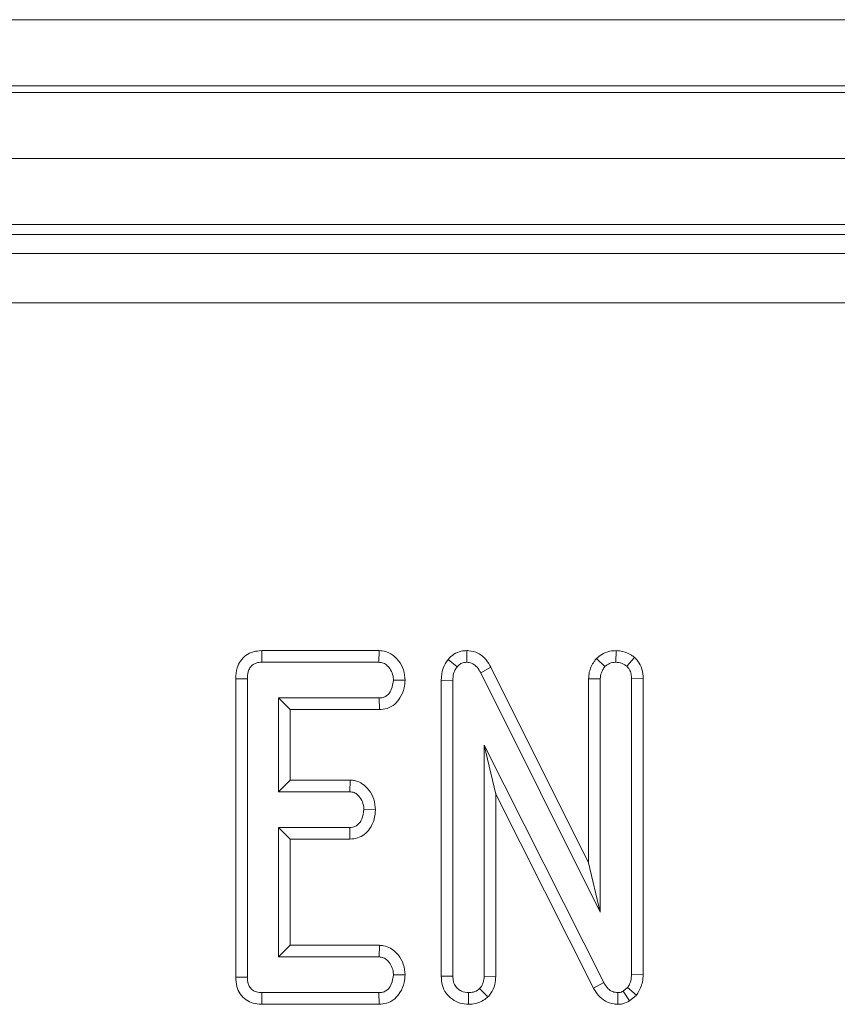
# Model space of a CAD drawing. Units: millimetres. Extents: x -1153 to 11175, y -31 to 3696.
# Drawn here: x 1079 to 1104, y 1433 to 1463 of the extents above; entities that cross this region are included whole.
import ezdxf

# ---------------------------------------------------------------- set-up
doc = ezdxf.new("R2010")
doc.units = ezdxf.units.MM
doc.header["$LTSCALE"] = 10

msp = doc.modelspace()

# ---------------------------------------------------------------- linework, layer by layer
at = {"color": 7, "linetype": 'Continuous', "lineweight": 15}
for p, q in [((785.061, 1463.066), (1283.061, 1463.066)), ((1283.061, 1461.066), (785.061, 1461.066)), ((785.061, 1460.866), (1283.061, 1460.866)), ((1283.061, 1458.866), (785.061, 1458.866)), ((1283.061, 1456.866), (785.061, 1456.866)), ((1180.568, 1456.566), (887.553, 1456.566)), ((888.133, 1455.986), (1179.988, 1455.986)), ((1179.988, 1454.492), (888.133, 1454.492)), ((1086.305, 1443.969), (1086.313, 1443.616)), ((1089.859, 1443.969), (1086.305, 1443.969)), ((1089.859, 1443.969), (1089.848, 1443.616)), ((1091.942, 1443.696), (1092.215, 1443.473)), ((1092.514, 1443.97), (1092.508, 1443.616)), ((1096.43, 1443.731), (1096.689, 1443.487)), ((1097.027, 1443.97), (1097.02, 1443.616)), ((1097.582, 1443.765), (1097.352, 1443.496)), ((1086.313, 1443.616), (1089.848, 1443.616)), ((1093.241, 1443.466), (1092.93, 1443.299)), ((1096.195, 1437.546), (1093.241, 1443.466)), ((1085.519, 1443.119), (1085.872, 1443.116)), ((1085.519, 1443.119), (1085.519, 1434.083)), ((1085.872, 1434.087), (1085.872, 1443.116)), ((1092.93, 1443.299), (1096.547, 1436.049)), ((1096.195, 1443.119), (1096.547, 1443.112)), ((1096.195, 1443.119), (1096.195, 1437.546)), ((1096.547, 1436.049), (1096.547, 1443.112)), ((1097.846, 1443.121), (1097.493, 1443.116)), ((1097.493, 1443.116), (1097.493, 1434.174)), ((1097.846, 1434.165), (1097.846, 1443.121)), ((1090.642, 1443.07), (1090.289, 1443.076)), ((1091.735, 1443.074), (1092.088, 1443.067)), ((1091.735, 1443.074), (1091.735, 1434.112)), ((1092.088, 1434.117), (1092.088, 1443.067)), ((1086.818, 1442.535), (1086.818, 1439.697)), ((1087.17, 1442.182), (1086.818, 1442.535)), ((1089.856, 1442.535), (1086.818, 1442.535)), ((1089.864, 1442.182), (1089.856, 1442.535)), ((1087.17, 1440.05), (1087.17, 1442.182)), ((1087.17, 1442.182), (1089.864, 1442.182)), ((1096.651, 1433.922), (1093.034, 1441.106)), ((1093.034, 1441.106), (1093.034, 1434.115)), ((1093.387, 1439.621), (1093.034, 1441.106)), ((1087.17, 1440.05), (1086.818, 1439.697)), ((1088.98, 1440.05), (1087.17, 1440.05)), ((1088.98, 1440.05), (1088.967, 1439.697)), ((1086.818, 1439.697), (1088.967, 1439.697)), ((1093.387, 1434.108), (1093.387, 1439.621)), ((1093.387, 1439.621), (1096.341, 1433.754)), ((1089.749, 1439.15), (1089.396, 1439.157)), ((1086.818, 1438.616), (1086.818, 1434.697)), ((1087.17, 1438.264), (1086.818, 1438.616)), ((1088.967, 1438.616), (1086.818, 1438.616)), ((1088.976, 1438.264), (1088.967, 1438.616)), ((1087.17, 1435.05), (1087.17, 1438.264)), ((1087.17, 1438.264), (1088.976, 1438.264)), ((1096.195, 1437.546), (1096.547, 1436.049)), ((1087.17, 1435.05), (1086.818, 1434.697)), ((1089.868, 1435.05), (1087.17, 1435.05)), ((1089.868, 1435.05), (1089.856, 1434.697)), ((1086.818, 1434.697), (1089.856, 1434.697)), ((1090.642, 1434.151), (1090.289, 1434.157)), ((1097.846, 1434.165), (1097.493, 1434.174)), ((1085.519, 1434.083), (1085.872, 1434.087)), ((1091.735, 1434.112), (1092.088, 1434.117)), ((1093.387, 1434.108), (1093.034, 1434.115)), ((1096.341, 1433.754), (1096.651, 1433.922)), ((1086.31, 1433.264), (1086.313, 1433.616)), ((1089.848, 1433.616), (1086.313, 1433.616)), ((1089.856, 1433.264), (1089.848, 1433.616)), ((1092.562, 1433.263), (1092.561, 1433.616)), ((1093.149, 1433.486), (1092.899, 1433.737)), ((1097.075, 1433.263), (1097.079, 1433.616)), ((1097.373, 1433.772), (1097.238, 1433.658)), ((1097.434, 1433.363), (1097.238, 1433.658)), ((1097.639, 1433.536), (1097.373, 1433.772)), ((1086.31, 1433.264), (1089.856, 1433.264)), ((1097.434, 1433.363), (1097.639, 1433.536))]:
    msp.add_line(p, q, dxfattribs=at)
for points, knots in [([(1086.305, 1443.969), (1086.22, 1443.962), (1086.053, 1443.949), (1085.824, 1443.84), (1085.655, 1443.666), (1085.539, 1443.419), (1085.526, 1443.231), (1085.519, 1443.119)], [0, 0, 0, 0, 0.19567, 0.38282, 0.570761, 0.743985, 1, 1, 1, 1]), ([(1090.642, 1443.07), (1090.633, 1443.176), (1090.615, 1443.389), (1090.455, 1443.67), (1090.233, 1443.882), (1090.011, 1443.959), (1089.889, 1443.967), (1089.859, 1443.969)], [0, 0, 0, 0, 0.242328, 0.481521, 0.720921, 0.930789, 1, 1, 1, 1]), ([(1091.942, 1443.696), (1091.885, 1443.613), (1091.759, 1443.428), (1091.74, 1443.198), (1091.735, 1443.075), (1091.735, 1443.074)], [0, 0, 0, 0, 0.4460733, 0.995051, 1, 1, 1, 1]), ([(1092.514, 1443.97), (1092.455, 1443.966), (1092.317, 1443.957), (1092.114, 1443.87), (1091.997, 1443.76), (1091.944, 1443.699), (1091.942, 1443.696)], [0, 0, 0, 0, 0.273451, 0.628336, 0.983117, 1, 1, 1, 1]), ([(1093.241, 1443.466), (1093.196, 1443.542), (1093.096, 1443.711), (1092.867, 1443.904), (1092.647, 1443.96), (1092.534, 1443.968), (1092.514, 1443.97)], [0, 0, 0, 0, 0.2848952, 0.6348044, 0.9348779, 1, 1, 1, 1]), ([(1096.43, 1443.731), (1096.408, 1443.701), (1096.314, 1443.576), (1096.211, 1443.37), (1096.199, 1443.185), (1096.195, 1443.119)], [0, 0, 0, 0, 0.166353, 0.705818, 1, 1, 1, 1]), ([(1097.027, 1443.97), (1096.964, 1443.966), (1096.812, 1443.956), (1096.601, 1443.874), (1096.482, 1443.774), (1096.43, 1443.731)], [0, 0, 0, 0, 0.2886, 0.693855, 1, 1, 1, 1]), ([(1097.582, 1443.765), (1097.553, 1443.786), (1097.446, 1443.861), (1097.261, 1443.95), (1097.097, 1443.964), (1097.027, 1443.97)], [0, 0, 0, 0, 0.181432, 0.6521, 1, 1, 1, 1]), ([(1097.846, 1443.121), (1097.839, 1443.22), (1097.825, 1443.406), (1097.715, 1443.626), (1097.619, 1443.728), (1097.582, 1443.765)], [0, 0, 0, 0, 0.4112073, 0.7805567, 1, 1, 1, 1]), ([(1085.872, 1443.116), (1085.875, 1443.185), (1085.88, 1443.301), (1085.938, 1443.443), (1086.017, 1443.535), (1086.129, 1443.595), (1086.232, 1443.613), (1086.299, 1443.616), (1086.313, 1443.616)], [0, 0, 0, 0, 0.271852, 0.451821, 0.594831, 0.737753, 0.943762, 1, 1, 1, 1]), ([(1089.848, 1443.616), (1089.895, 1443.611), (1089.99, 1443.601), (1090.13, 1443.502), (1090.241, 1443.348), (1090.284, 1443.188), (1090.288, 1443.098), (1090.289, 1443.076)], [0, 0, 0, 0, 0.18284, 0.367306, 0.647509, 0.914522, 1, 1, 1, 1]), ([(1092.088, 1443.067), (1092.091, 1443.136), (1092.097, 1443.242), (1092.145, 1443.38), (1092.191, 1443.441), (1092.215, 1443.473)], [0, 0, 0, 0, 0.474404, 0.729966, 1, 1, 1, 1]), ([(1092.215, 1443.473), (1092.243, 1443.503), (1092.301, 1443.566), (1092.409, 1443.611), (1092.479, 1443.615), (1092.508, 1443.616)], [0, 0, 0, 0, 0.371045, 0.74572, 1, 1, 1, 1]), ([(1092.508, 1443.616), (1092.559, 1443.611), (1092.662, 1443.6), (1092.805, 1443.496), (1092.882, 1443.384), (1092.923, 1443.312), (1092.93, 1443.299)], [0, 0, 0, 0, 0.273409, 0.550822, 0.920333, 1, 1, 1, 1]), ([(1096.547, 1443.112), (1096.554, 1443.176), (1096.563, 1443.276), (1096.625, 1443.4), (1096.667, 1443.458), (1096.689, 1443.487)], [0, 0, 0, 0, 0.4711808, 0.7320976, 1, 1, 1, 1]), ([(1096.689, 1443.487), (1096.734, 1443.523), (1096.825, 1443.593), (1096.949, 1443.613), (1097.013, 1443.616), (1097.02, 1443.616)], [0, 0, 0, 0, 0.467789, 0.939949, 1, 1, 1, 1]), ([(1097.02, 1443.616), (1097.078, 1443.611), (1097.166, 1443.603), (1097.274, 1443.549), (1097.326, 1443.514), (1097.352, 1443.496)], [0, 0, 0, 0, 0.4773085, 0.7354344, 1, 1, 1, 1]), ([(1097.352, 1443.496), (1097.378, 1443.467), (1097.44, 1443.399), (1097.487, 1443.263), (1097.491, 1443.164), (1097.493, 1443.116)], [0, 0, 0, 0, 0.2835669, 0.6557668, 1, 1, 1, 1]), ([(1090.289, 1443.076), (1090.276, 1442.978), (1090.257, 1442.831), (1090.159, 1442.667), (1090.061, 1442.581), (1089.957, 1442.539), (1089.887, 1442.536), (1089.856, 1442.535)], [0, 0, 0, 0, 0.377646, 0.573772, 0.727594, 0.880883, 1, 1, 1, 1]), ([(1089.864, 1442.182), (1089.942, 1442.189), (1090.111, 1442.204), (1090.336, 1442.333), (1090.514, 1442.553), (1090.62, 1442.806), (1090.636, 1442.993), (1090.642, 1443.07)], [0, 0, 0, 0, 0.179755, 0.386312, 0.570793, 0.823306, 1, 1, 1, 1]), ([(1089.749, 1439.15), (1089.739, 1439.261), (1089.72, 1439.476), (1089.566, 1439.744), (1089.366, 1439.944), (1089.157, 1440.036), (1089.025, 1440.046), (1088.98, 1440.05)], [0, 0, 0, 0, 0.252453, 0.492434, 0.693968, 0.896526, 1, 1, 1, 1]), ([(1088.967, 1439.697), (1089.012, 1439.692), (1089.103, 1439.682), (1089.234, 1439.588), (1089.34, 1439.438), (1089.39, 1439.279), (1089.394, 1439.183), (1089.396, 1439.157)], [0, 0, 0, 0, 0.177017, 0.355576, 0.619464, 0.894123, 1, 1, 1, 1]), ([(1089.396, 1439.157), (1089.384, 1439.059), (1089.366, 1438.913), (1089.269, 1438.751), (1089.174, 1438.664), (1089.07, 1438.621), (1088.999, 1438.618), (1088.967, 1438.616)], [0, 0, 0, 0, 0.379146, 0.570089, 0.723099, 0.876311, 1, 1, 1, 1]), ([(1088.976, 1438.264), (1089.052, 1438.27), (1089.206, 1438.283), (1089.417, 1438.395), (1089.598, 1438.591), (1089.72, 1438.852), (1089.74, 1439.056), (1089.749, 1439.15)], [0, 0, 0, 0, 0.174518, 0.353163, 0.531712, 0.782613, 1, 1, 1, 1]), ([(1090.642, 1434.151), (1090.632, 1434.261), (1090.613, 1434.476), (1090.451, 1434.759), (1090.239, 1434.958), (1090.026, 1435.038), (1089.909, 1435.047), (1089.868, 1435.05)], [0, 0, 0, 0, 0.251406, 0.490535, 0.730559, 0.905192, 1, 1, 1, 1]), ([(1089.856, 1434.697), (1089.901, 1434.693), (1089.991, 1434.683), (1090.12, 1434.593), (1090.224, 1434.453), (1090.282, 1434.295), (1090.287, 1434.193), (1090.289, 1434.157)], [0, 0, 0, 0, 0.175348, 0.352304, 0.599251, 0.857794, 1, 1, 1, 1]), ([(1090.289, 1434.157), (1090.276, 1434.059), (1090.257, 1433.912), (1090.161, 1433.75), (1090.065, 1433.666), (1089.958, 1433.622), (1089.884, 1433.618), (1089.848, 1433.616)], [0, 0, 0, 0, 0.374262, 0.565336, 0.713287, 0.860345, 1, 1, 1, 1]), ([(1089.856, 1433.264), (1089.932, 1433.27), (1090.104, 1433.284), (1090.334, 1433.411), (1090.515, 1433.637), (1090.62, 1433.889), (1090.636, 1434.075), (1090.642, 1434.151)], [0, 0, 0, 0, 0.174686, 0.390675, 0.575278, 0.827498, 1, 1, 1, 1]), ([(1097.493, 1434.174), (1097.489, 1434.105), (1097.482, 1434.001), (1097.434, 1433.866), (1097.394, 1433.804), (1097.373, 1433.772)], [0, 0, 0, 0, 0.479333, 0.734951, 1, 1, 1, 1]), ([(1097.639, 1433.536), (1097.653, 1433.556), (1097.736, 1433.68), (1097.83, 1433.891), (1097.842, 1434.09), (1097.846, 1434.165)], [0, 0, 0, 0, 0.109776, 0.66656, 1, 1, 1, 1]), ([(1085.519, 1434.083), (1085.525, 1433.988), (1085.536, 1433.809), (1085.646, 1433.566), (1085.821, 1433.389), (1086.048, 1433.285), (1086.216, 1433.265), (1086.305, 1433.264), (1086.31, 1433.264)], [0, 0, 0, 0, 0.221211, 0.415072, 0.6097, 0.791126, 0.98849, 1, 1, 1, 1]), ([(1086.313, 1433.616), (1086.257, 1433.619), (1086.158, 1433.625), (1086.027, 1433.684), (1085.94, 1433.775), (1085.881, 1433.913), (1085.875, 1434.019), (1085.872, 1434.087)], [0, 0, 0, 0, 0.2277385, 0.3988598, 0.5715356, 0.7265029, 1, 1, 1, 1]), ([(1091.735, 1434.112), (1091.742, 1434.019), (1091.754, 1433.838), (1091.873, 1433.59), (1092.064, 1433.405), (1092.302, 1433.286), (1092.476, 1433.271), (1092.562, 1433.263)], [0, 0, 0, 0, 0.210322, 0.408542, 0.607326, 0.804385, 1, 1, 1, 1]), ([(1092.561, 1433.616), (1092.489, 1433.625), (1092.367, 1433.639), (1092.221, 1433.736), (1092.126, 1433.864), (1092.091, 1434), (1092.089, 1434.086), (1092.088, 1434.117)], [0, 0, 0, 0, 0.276167, 0.469323, 0.663409, 0.881478, 1, 1, 1, 1]), ([(1093.034, 1434.115), (1093.029, 1434.05), (1093.023, 1433.95), (1092.968, 1433.822), (1092.922, 1433.766), (1092.899, 1433.737)], [0, 0, 0, 0, 0.468929, 0.72782, 1, 1, 1, 1]), ([(1093.149, 1433.486), (1093.18, 1433.523), (1093.272, 1433.633), (1093.368, 1433.846), (1093.381, 1434.024), (1093.387, 1434.108)], [0, 0, 0, 0, 0.217205, 0.629253, 1, 1, 1, 1]), ([(1097.079, 1433.616), (1097.026, 1433.622), (1096.918, 1433.633), (1096.769, 1433.737), (1096.695, 1433.847), (1096.656, 1433.914), (1096.651, 1433.922)], [0, 0, 0, 0, 0.288184, 0.580706, 0.947508, 1, 1, 1, 1]), ([(1092.899, 1433.737), (1092.853, 1433.702), (1092.76, 1433.632), (1092.634, 1433.621), (1092.569, 1433.617), (1092.561, 1433.616)], [0, 0, 0, 0, 0.465163, 0.933319, 1, 1, 1, 1]), ([(1096.341, 1433.754), (1096.388, 1433.677), (1096.482, 1433.521), (1096.697, 1433.344), (1096.91, 1433.275), (1097.038, 1433.266), (1097.075, 1433.263)], [0, 0, 0, 0, 0.2916755, 0.5853976, 0.8807549, 1, 1, 1, 1]), ([(1097.238, 1433.658), (1097.221, 1433.65), (1097.182, 1433.629), (1097.126, 1433.619), (1097.09, 1433.617), (1097.079, 1433.616)], [0, 0, 0, 0, 0.334812, 0.811334, 1, 1, 1, 1]), ([(1092.562, 1433.263), (1092.635, 1433.268), (1092.794, 1433.278), (1092.998, 1433.361), (1093.107, 1433.451), (1093.149, 1433.486)], [0, 0, 0, 0, 0.340865, 0.744004, 1, 1, 1, 1]), ([(1097.075, 1433.263), (1097.125, 1433.265), (1097.252, 1433.272), (1097.366, 1433.329), (1097.434, 1433.363)], [0, 0, 0, 0, 0.400801, 1, 1, 1, 1])]:
    msp.add_open_spline(points, degree=3, knots=knots, dxfattribs=at)

doc.saveas('drawing.dxf')
